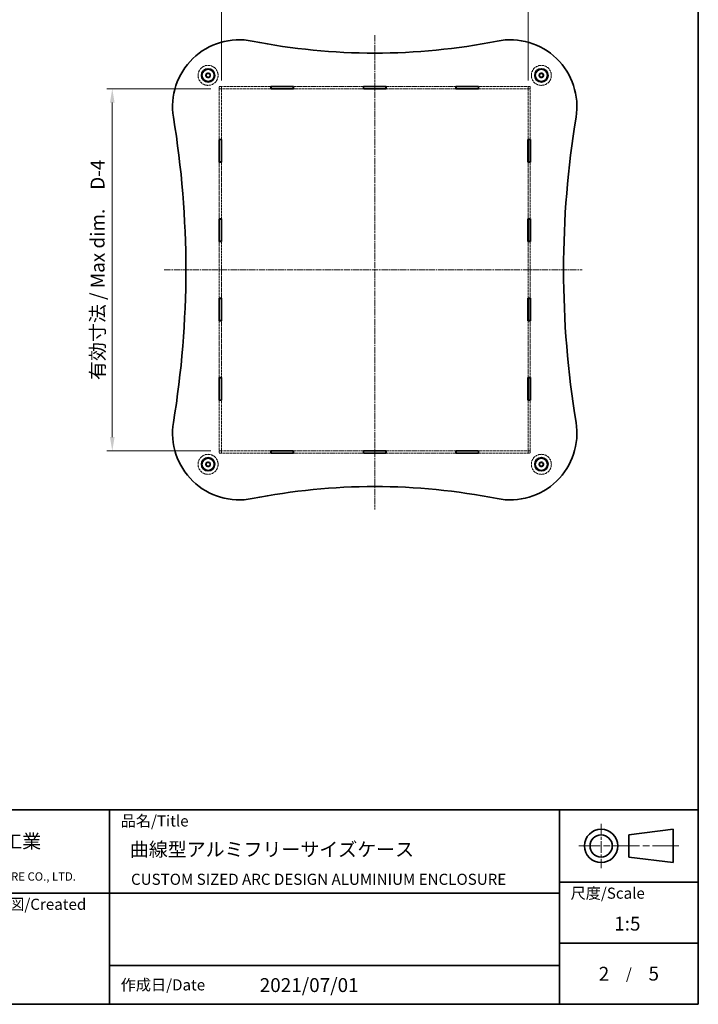
# Model space of a CAD drawing. Units: millimetres. Extents: x 0 to 6882, y 0 to 1405.
# Drawn here: x 1745 to 2356, y 0 to 886 of the extents above; entities that cross this region are included whole.
import ezdxf
from ezdxf.enums import TextEntityAlignment as Align

# ---------------------------------------------------------------- set-up
doc = ezdxf.new("R2010")
doc.units = ezdxf.units.MM
doc.linetypes.add('CHAIN', pattern=[0.35429999999999995, 0.2362, -0.0295, 0.0591, -0.0295])
doc.linetypes.add('DASHED', pattern=[0.2067, 0.1654, -0.0413])
doc.layers.get('Defpoints').update_dxf_attribs({"lineweight": 25})
for name, color, linetype, lineweight in [('Border (ISO)', 7, 'Continuous', 35), ('Centerline (ISO)', 131, 'Continuous', 18), ('Dimension (ISO)', 7, 'Continuous', 18), ('Hatch (ISO)', 1, 'Continuous', 18), ('Hidden (ISO)', 7, 'DASHED', 18), ('Title (ISO)', 7, 'Continuous', 35), ('Visible (ISO)', 7, 'Continuous', 35)]:
    doc.layers.add(name, color=color, linetype=linetype, lineweight=lineweight)
doc.styles.add('Note Text (TK)', font='txt')
doc.styles.add('文字スタイル67', font='arial.ttf')
doc.dimstyles.new('Default - Method 1b (TK)', dxfattribs={"dimtxt": 2.5, "dimasz": 2.5, "dimexe": 1, "dimexo": 1.499999999999999, "dimgap": 1, "dimtad": 1, "dimtoh": 1, "dimrnd": 1e-08, "dimdsep": 46, "dimtxsty": 'Note Text (TK)', "dimcen": 0.09, "dimdle": 5, "dimclrd": 100, "dimclre": 100, "dimclrt": 7, "dimadec": 1, "dimazin": 1, "dimtfac": 1, "dimtmove": 0, "dimatfit": 3, "dimfxl": 1, "dimtolj": 1, "dimlwd": -1, "dimlwe": -1, "dimarcsym": 0})

# ---------------------------------------------------------------- blocks, each defined once
blk = doc.blocks.new('図面枠 tk図枠')
at = {"layer": 'Border (ISO)'}
for p in [(405.4999999999999, 289), (14.50000000000001, 8.000000000000007)]:
    blk.add_line(p, (405.4999999999999, 8.000000000000007), dxfattribs=at)
blk = doc.blocks.new('表題欄 tk表題欄')
at = {"layer": 'Hatch (ISO)'}
h = blk.add_hatch(color=256, dxfattribs=at)
edge = h.paths.add_edge_path(flags=0)
edge.add_arc((95.57537688673352, 236.2990653650367), 0.5958259999999996, 269.9999999999897, 360)
edge.add_line((96.17120288673351, 236.2990653650368), (96.17120288673348, 239.7107813650365))
edge.add_arc((95.5753768867335, 239.7107813650366), 0.5958259999999996, 0, 90.0000000000068)
edge.add_line((95.57537688673342, 240.3066073650366), (79.13710888673356, 240.3066073650366))
edge.add_arc((79.13710888673353, 239.7107813650366), 0.5958259999999996, 89.99999999999744, 180)
edge.add_line((78.54128288673353, 239.7107813650365), (78.54128288673331, 236.2990653650368))
edge.add_arc((79.13710888673332, 236.2990653650365), 0.5958259999999996, 180, 270.0000000000231)
edge.add_line((79.13710888673356, 235.7032393650365), (95.57537688673342, 235.7032393650367))
edge = h.paths.add_edge_path()
edge.add_line((77.83935088673357, 239.9556413650366), (77.83935088673357, 236.0542053650368))
edge.add_arc((78.54128288673346, 236.0542053650367), 0.7019319999998935, 180, 270.0000000000087)
edge.add_line((78.54128288673357, 235.3522733650368), (96.17120288673352, 235.3522733650368))
edge.add_arc((96.17120288673351, 236.0542053650367), 0.7019319999998921, 270, 360)
edge.add_line((96.8731348867334, 236.0542053650368), (96.87313488673352, 239.9556413650366))
edge.add_arc((96.1712028867336, 239.9556413650367), 0.7019319999998921, 0, 90.00000000000873)
edge.add_line((96.17120288673348, 240.6575733650367), (78.54128288673357, 240.6575733650366))
edge.add_arc((78.54128288673357, 239.9556413650366), 0.7019319999999984, 90, 180)
for points in [[(79.07181288673355, 239.1476033650369), (79.07181288673355, 238.6578833650367), (79.92066088673353, 238.6578833650367), (79.92066088673353, 236.6581933650368), (80.50832488673353, 236.6581933650368), (80.50832488673353, 238.6578833650367), (81.35717288673355, 238.6578833650367), (81.35717288673355, 239.1476033650369)], [(85.68407849525303, 236.6581933650368), (84.9434673993943, 237.8918698287545), (84.41792288673358, 237.3246628822781), (84.41792288673358, 236.6581933650368), (83.89555488673355, 236.6581933650368), (83.89555488673355, 239.1476033650369), (84.41792288673358, 239.1476033650369), (84.41792288673358, 238.0993979968839), (85.38913556809511, 239.1476033650369), (86.10696490847272, 239.1476033650369), (85.31925422435492, 238.2974470774499), (86.30334488673353, 236.6581933650368)], [(92.09142939614459, 239.1476033650369), (92.09142939614459, 236.6581933650368), (92.60971639614465, 236.6581933650368), (92.60971639614465, 237.6580383650368), (93.76872039614462, 237.6580383650368), (93.76872039614462, 236.6581933650368), (94.28700739614459, 236.6581933650368), (94.28700739614459, 239.1476033650369), (93.76872039614462, 239.1476033650369), (93.76872039614462, 238.1477583650367), (92.60971639614465, 238.1477583650367), (92.60971639614465, 239.1476033650369)], [(94.84202339614467, 239.1476033650369), (94.84202339614467, 236.6581933650368), (95.36439139614473, 236.6581933650368), (95.36439139614473, 239.1476033650369)]]:
    blk.add_hatch(color=256, dxfattribs=at).paths.add_polyline_path(points)
h = blk.add_hatch(color=256, dxfattribs=at)
h.paths.add_polyline_path([(82.59020695886475, 237.7110913650368), (81.95242681460243, 237.7110913650368), (82.27131688673356, 238.5794973650367)], flags=0)
h.paths.add_polyline_path([(82.77903014574996, 237.1968853650368), (81.76360362771717, 237.1968853650368), (81.56578886050404, 236.6581933650368), (80.94907288673355, 236.6581933650368), (81.86321688673357, 239.1476033650369), (82.67941688673353, 239.1476033650369), (83.59356088673351, 236.6581933650368), (82.97684491296302, 236.6581933650368)])
h = blk.add_hatch(color=256, dxfattribs=at)
h.paths.add_polyline_path([(87.52707281460246, 237.7110913650368), (88.16485295886469, 237.7110913650368), (87.84596288673359, 238.5794973650367)], flags=0)
h.paths.add_polyline_path([(87.14043486050403, 236.6581933650368), (87.3382496277172, 237.1968853650368), (88.35367614574989, 237.1968853650368), (88.551490912963, 236.6581933650368), (89.16820688673343, 236.6581933650368), (88.25406288673352, 239.1476033650369), (87.43786288673356, 239.1476033650369), (86.52371888673358, 236.6581933650368)])
h = blk.add_hatch(color=256, dxfattribs=at)
edge = h.paths.add_edge_path()
edge.add_arc((90.52309888673334, 237.9028983650369), 1.273272000000011, 38.55054079078439, 336.5820184016556)
edge.add_line((91.69149139614446, 237.3968543650369), (91.17255542714857, 237.6216113977801))
edge.add_ellipse((90.52309888673352, 237.9028983650369), major_axis=(0, -0.7998759999999119), ratio=0.8673469387756529, start_angle=128.5505407907963, end_angle=426.582018401653, ccw=False)
edge.add_line((91.09381514418376, 238.3576891122095), (91.51887237036831, 238.6964075050431))
at = {"layer": 'Title (ISO)'}
for p, q in [((74.70882392282105, 244.052739026017), (255.7088239228211, 244.052739026017)), ((74.70882392282105, 209.052739026017), (74.70882392282105, 244.052739026017)), ((149.7088239228211, 244.052739026017), (149.7088239228211, 209.052739026017)), ((230.7088239228211, 244.052739026017), (230.7088239228211, 209.052739026017)), ((255.7088239228211, 244.052739026017), (255.7088239228211, 209.052739026017)), ((243.2088239228211, 239.552739026017), (251.2088239228211, 240.5527390260171)), ((243.2088239228211, 239.552739026017), (243.2088239228211, 235.552739026017)), ((251.2088239228211, 234.552739026017), (251.2088239228211, 240.5527390260171)), ((243.2088239228211, 235.552739026017), (251.2088239228211, 234.552739026017)), ((230.7088239228211, 231.052739026017), (255.7088239228211, 231.052739026017)), ((74.70882392282105, 229.052739026017), (230.7088239228211, 229.052739026017)), ((99.70882392282108, 229.052739026017), (99.70882392282108, 209.052739026017)), ((124.708823922821, 229.052739026017), (124.708823922821, 209.052739026017)), ((230.7088239228211, 220.052739026017), (255.7088239228211, 220.052739026017)), ((149.7088239228211, 216.052739026017), (230.7088239228211, 216.052739026017)), ((255.7088239228211, 209.052739026017), (74.70882392282105, 209.052739026017))]:
    blk.add_line(p, q, dxfattribs=at)
at = {"layer": 'Title (ISO)', "color": 4, "linetype": 'CHAIN', "lineweight": 18, "ltscale": 8.889559745788574}
blk.add_line((238.2088239228211, 241.552739026017), (238.2088239228211, 233.552739026017), dxfattribs=at)
at = {"layer": 'Title (ISO)', "color": 4, "linetype": 'CHAIN', "lineweight": 18, "ltscale": 20.00163269042969}
blk.add_line((252.2088239228211, 237.552739026017), (234.2088239228211, 237.552739026017), dxfattribs=at)
at = {"layer": 'Title (ISO)'}
for radius in [3, 2]:
    blk.add_circle((238.2088239228211, 237.552739026017), radius, dxfattribs=at)
at = {"layer": 'Title (ISO)', "color": 1, "char_height": 2.000000029802322, "line_spacing_factor": 1.5, "style": 'Note Text (TK)'}
for s, insert, attachment_point in [('\\fＭＳ Ｐゴシック|b0|i0;\\H2.0000;品名/Title', (151.708823922821, 242.052739026017), 4), ('\\fＭＳ Ｐゴシック|b0|i0;\\H2.0000;尺度/Scale', (232.7088239228211, 229.052739026017), 4), ('\\fＭＳ Ｐゴシック|b0|i0;\\H2.0000;承認/Approved', (87.20882392282108, 227.052739026017), 5), ('\\fＭＳ Ｐゴシック|b0|i0;\\H2.0000;検図/Checked', (112.208823922821, 227.052739026017), 5), ('\\fＭＳ Ｐゴシック|b0|i0;\\H2.0000;製図/Created', (137.2088239228211, 227.052739026017), 5), ('\\fＭＳ Ｐゴシック|b0|i0;\\H2.0000;作成日/Date', (151.708823922821, 212.552739026017), 4)]:
    blk.add_mtext(s, dxfattribs=dict(at, insert=insert, attachment_point=attachment_point))
at = {"layer": 'Title (ISO)', "color": 7, "line_spacing_factor": 1.5, "style": 'Note Text (TK)'}
for s, insert, char_height, attachment_point in [('株式会社タカチ電機工業', (99.87313488673345, 238.052739026017), 2.5, 4), ('\\fArial|b0|i0;\\H1.4986;TAKACHI ELECTRONICS ENCLOSURE CO., LTD.', (99.87313488673342, 232.052739026017), 1.49859994649887, 4), ('\\fＭＳ Ｐゴシック|b0|i0;\\H2.0000;/', (243.2088239228211, 214.552739026017), 2.000000029802322, 5)]:
    blk.add_mtext(s, dxfattribs=dict(at, insert=insert, char_height=char_height, attachment_point=attachment_point))
at = {"layer": 'Title (ISO)', "color": 7}
for tag, p, height, style in [('<品名>_001', (153.367914831912, 235.6820003896534), 2.5, 'Note Text (TK)'), ('<Title>_001', (153.5696697597652, 230.5520568828656), 2.000000029802322, '文字スタイル67'), ('<総ページ数>_001', (246.7997330137301, 213.302739026017), 2.5, 'Note Text (TK)'), ('<ページ_No.>_001', (237.9488807410029, 213.302739026017), 2.5, 'Note Text (TK)'), ('作成日_001', (175.8664943773665, 211.2814322078352), 2.5, 'Note Text (TK)')]:
    blk.add_attdef(tag, p, '', height=height, dxfattribs=dict(at, style=style))
at = {"layer": 'Title (ISO)', "color": 7, "style": 'Note Text (TK)'}
blk.add_attdef('<尺度>', text='', height=2.5, dxfattribs=at).set_placement((243.2088239228211, 223.5527390260171), align=Align.MIDDLE_CENTER)
blk = doc.blocks.new('*D41')
at = {"layer": 'Defpoints', "color": 0}
for p in [(2202.691319639871, 907.7938896512092), (1926.691319639871, 823.7626713375391), (2202.691319639871, 823.7626713375387)]:
    blk.add_point(p, dxfattribs=at)
at = {"layer": 'Dimension (ISO)', "color": 100}
for p, q in [((1926.691319639871, 831.262671337539), (1926.691319639871, 912.7938896512093)), ((2202.691319639871, 831.2626713375388), (2202.691319639871, 912.7938896512093)), ((1939.191319639871, 907.7938896512092), (2190.191319639871, 907.7938896512092))]:
    blk.add_line(p, q, dxfattribs=at)
for points in [[(1939.191319639871, 909.8772229845426), (1939.191319639871, 905.7105563178758), (1926.691319639871, 907.7938896512092)], [(2190.191319639871, 909.8772229845426), (2190.191319639871, 905.7105563178758), (2202.691319639871, 907.7938896512092)]]:
    blk.add_solid(points, dxfattribs=at)
at = {"layer": 'Dimension (ISO)', "color": 7, "insert": (1960.89160373078, 921.0325260148456), "char_height": 12.5, "attachment_point": 4, "style": 'Note Text (TK)'}
blk.add_mtext('\\A1; \\fＭＳ Ｐゴシック|b0|i0;有効寸法 / Max dim.\u3000W-4', dxfattribs=at)
blk = doc.blocks.new('*D42')
at = {"layer": 'Defpoints', "color": 0}
for p in [(1924.691319639871, 823.8626713375373), (1828.425521695702, 497.8626713375373), (1924.691319639871, 497.8626713375374)]:
    blk.add_point(p, dxfattribs=at)
at = {"layer": 'Dimension (ISO)', "color": 100}
for p, q in [((1917.191319639871, 823.8626713375373), (1823.425521695702, 823.8626713375373)), ((1828.425521695702, 811.3626713375373), (1828.425521695702, 510.3626713375373)), ((1917.191319639871, 497.8626713375373), (1823.425521695702, 497.8626713375373))]:
    blk.add_line(p, q, dxfattribs=at)
for points in [[(1826.342188362369, 811.3626713375373), (1830.508855029035, 811.3626713375373), (1828.425521695702, 823.8626713375373)], [(1826.342188362369, 510.3626713375373), (1830.508855029035, 510.3626713375373), (1828.425521695702, 497.8626713375373)]]:
    blk.add_solid(points, dxfattribs=at)
at = {"layer": 'Dimension (ISO)', "color": 7, "insert": (1815.186885332065, 557.9152281557189), "char_height": 12.5, "attachment_point": 4, "rotation": 90, "style": 'Note Text (TK)'}
blk.add_mtext('\\A1; \\fＭＳ Ｐゴシック|b0|i0;有効寸法 / Max dim.\u3000D-4', dxfattribs=at)

msp = doc.modelspace()

# ---------------------------------------------------------------- linework, layer by layer
at = {"layer": 'Centerline (ISO)', "linetype": 'CHAIN', "ltscale": 23.99096870422363}
for p, q in [((2064.69131963987, 871.8923530923198), (2064.69131963987, 445.3301954948557)), ((1875.245389224711, 660.8626713375374), (2251.428593337529, 660.8626713375373))]:
    msp.add_line(p, q, dxfattribs=at)
at = {"layer": 'Hidden (ISO)', "ltscale": 14.98682975769043}
for p, q in [((1971.157986306538, 825.862671337537), (1924.69131963987, 825.862671337537)), ((2204.69131963987, 825.862671337537), (2158.224652973206, 825.862671337537)), ((1924.69131963987, 823.8626713375369), (1971.157986306538, 823.8626713375369)), ((2158.224652973206, 823.8626713375369), (2204.69131963987, 823.8626713375369)), ((1971.157986306538, 497.8626713375371), (1924.69131963987, 497.8626713375371)), ((2204.69131963987, 497.8626713375371), (2158.224652973204, 497.8626713375371)), ((1924.69131963987, 495.8626713375371), (1971.157986306538, 495.8626713375371)), ((2158.224652973204, 495.8626713375372), (2204.69131963987, 495.8626713375372))]:
    msp.add_line(p, q, dxfattribs=at)
at = {"layer": 'Hidden (ISO)', "ltscale": 0.7617786526679993}
for p, q in [((1924.69131963987, 825.862671337537), (1924.69131963987, 823.8626713375369)), ((1924.691319639838, 825.762671337539), (1926.691319639838, 825.762671337539)), ((1926.691319639837, 825.862671337537), (1926.691319639837, 823.8626713375369)), ((2202.691319639838, 825.862671337537), (2202.691319639838, 823.8626713375369)), ((2202.691319639837, 825.7626713375387), (2204.691319639838, 825.7626713375387)), ((2204.69131963987, 823.8626713375369), (2204.69131963987, 825.862671337537)), ((1926.691319639871, 823.7626713375391), (1924.691319639871, 823.7626713375391)), ((2204.691319639871, 823.7626713375387), (2202.691319639871, 823.7626713375387)), ((1924.691319639871, 497.9626713375388), (1926.691319639871, 497.9626713375388)), ((1924.69131963987, 497.8626713375371), (1924.69131963987, 495.8626713375371)), ((1926.691319639837, 497.8626713375371), (1926.691319639837, 495.8626713375371)), ((2202.691319639871, 497.9626713375392), (2204.691319639871, 497.9626713375392)), ((2202.691319639838, 497.8626713375371), (2202.691319639838, 495.8626713375372)), ((2204.69131963987, 495.8626713375372), (2204.69131963987, 497.8626713375371)), ((1924.691319639838, 495.9626713375389), (1926.691319639838, 495.9626713375389)), ((2202.691319639837, 495.9626713375392), (2204.691319639838, 495.9626713375392))]:
    msp.add_line(p, q, dxfattribs=at)
at = {"layer": 'Hidden (ISO)', "ltscale": 12.17868041992187}
for p, q in [((2054.491319639871, 825.862671337537), (1991.557986306538, 825.862671337537)), ((2137.824652973205, 825.862671337537), (2074.891319639872, 825.862671337537)), ((1991.557986306538, 823.8626713375369), (2054.491319639871, 823.8626713375369)), ((2074.891319639872, 823.8626713375369), (2137.824652973205, 823.8626713375369)), ((2054.491319639871, 497.8626713375371), (1991.557986306538, 497.8626713375371)), ((2137.824652973205, 497.8626713375371), (2074.891319639872, 497.8626713375371)), ((1991.557986306538, 495.8626713375372), (2054.491319639871, 495.8626713375372)), ((2074.891319639872, 495.8626713375372), (2137.824652973205, 495.8626713375372))]:
    msp.add_line(p, q, dxfattribs=at)
at = {"layer": 'Hidden (ISO)', "ltscale": 0.0379939302802086}
for p, q in [((1924.691319639838, 823.7626713375389), (1924.691319639838, 823.8626713375369)), ((1926.691319639838, 823.7626713375389), (1926.691319639838, 823.8626713375369)), ((2202.691319639837, 823.7626713375387), (2202.691319639837, 823.8626713375365)), ((2204.691319639838, 823.7626713375387), (2204.691319639838, 823.8626713375365)), ((1924.691319639838, 497.8626713375371), (1924.691319639838, 497.9626713375387)), ((1926.691319639838, 497.8626713375371), (1926.691319639838, 497.9626713375387)), ((2202.691319639837, 497.8626713375374), (2202.691319639837, 497.962671337539)), ((2204.691319639838, 497.8626713375374), (2204.691319639838, 497.962671337539))]:
    msp.add_line(p, q, dxfattribs=at)
at = {"layer": 'Hidden (ISO)', "ltscale": 14.68311595916748}
for p, q in [((1924.691319639871, 823.7626713375391), (1924.691319639871, 778.2376713375372)), ((1926.691319639871, 778.2376713375374), (1926.691319639871, 823.7626713375391)), ((2202.691319639871, 823.7626713375387), (2202.691319639871, 778.2376713375371)), ((2204.691319639871, 778.2376713375371), (2204.691319639871, 823.7626713375387)), ((1924.691319639871, 543.4876713375372), (1924.691319639871, 497.9626713375388)), ((1926.691319639871, 497.9626713375388), (1926.691319639871, 543.4876713375372)), ((2202.691319639871, 543.4876713375373), (2202.691319639871, 497.9626713375392)), ((2204.691319639871, 497.9626713375392), (2204.691319639871, 543.4876713375373))]:
    msp.add_line(p, q, dxfattribs=at)
at = {"layer": 'Hidden (ISO)', "ltscale": 12.34881496429443}
for p, q in [((1924.691319639871, 757.8376713375372), (1924.691319639871, 706.7876713375373)), ((1926.691319639871, 706.7876713375373), (1926.691319639871, 757.8376713375372)), ((2202.691319639871, 757.8376713375369), (2202.691319639871, 706.787671337537)), ((2204.691319639871, 706.787671337537), (2204.691319639871, 757.8376713375369)), ((1924.691319639871, 686.3876713375373), (1924.691319639871, 635.3376713375372)), ((1926.691319639871, 635.3376713375372), (1926.691319639871, 686.3876713375373)), ((2202.691319639871, 686.387671337537), (2202.691319639871, 635.3376713375372)), ((2204.691319639871, 635.3376713375371), (2204.691319639871, 686.387671337537)), ((1924.691319639871, 614.9376713375372), (1924.691319639871, 563.8876713375371)), ((1926.691319639871, 563.8876713375371), (1926.691319639871, 614.9376713375372)), ((2202.691319639871, 614.9376713375372), (2202.691319639871, 563.8876713375373)), ((2204.691319639871, 563.8876713375373), (2204.691319639871, 614.9376713375372))]:
    msp.add_line(p, q, dxfattribs=at)
at = {"layer": 'Hidden (ISO)', "ltscale": 13.67892265319824}
for centre in [(1914.691319639872, 835.8626713375372), (2214.691319639872, 835.8626713375372), (1914.691319639872, 485.8626713375373), (2214.691319639872, 485.8626713375373)]:
    msp.add_circle(centre, 9.000000000000002, dxfattribs=at)
at = {"layer": 'Hidden (ISO)', "ltscale": 5.385302543640136}
for centre in [(1914.691319639873, 835.8626713375372), (2214.691319639873, 835.8626713375372), (1914.691319639873, 485.8626713375373), (2214.691319639873, 485.8626713375373)]:
    msp.add_circle(centre, 2.25, dxfattribs=at)
at = {"layer": 'Hidden (ISO)', "ltscale": 4.786924839019775}
for centre in [(1914.691319639872, 835.8626713375372), (2214.691319639872, 835.8626713375372), (1914.691319639872, 485.8626713375373), (2214.691319639872, 485.8626713375373)]:
    msp.add_circle(centre, 2, dxfattribs=at)
at = {"layer": 'Hidden (ISO)', "ltscale": 3.590168476104736}
for centre in [(1914.691319639873, 835.8626713375372), (2214.691319639873, 835.8626713375372), (1914.691319639873, 485.8626713375373), (2214.691319639873, 485.8626713375373)]:
    msp.add_circle(centre, 1.5, dxfattribs=at)
at = {"layer": 'Visible (ISO)'}
for p, q in [((1971.157986306539, 823.7626713375373), (1971.157986306539, 825.9626713375372)), ((1971.157986306539, 825.9626713375372), (1991.557986306539, 825.9626713375372)), ((1971.357986306538, 825.862671337537), (1971.157986306538, 825.862671337537)), ((1971.357986306539, 825.862671337537), (1971.357986306539, 823.8626713375369)), ((1971.357986306539, 825.862671337537), (1991.357986306539, 825.862671337537)), ((1991.557986306538, 825.862671337537), (1991.357986306538, 825.862671337537)), ((1991.357986306539, 825.862671337537), (1991.357986306539, 823.8626713375369)), ((1991.557986306539, 825.9626713375372), (1991.557986306539, 823.7626713375373)), ((2054.491319639872, 823.7626713375371), (2054.491319639872, 825.9626713375372)), ((2054.491319639872, 825.9626713375372), (2074.891319639872, 825.9626713375372)), ((2054.691319639871, 825.862671337537), (2054.491319639871, 825.862671337537)), ((2054.691319639873, 825.862671337537), (2054.691319639873, 823.8626713375369)), ((2074.691319639873, 825.862671337537), (2054.691319639873, 825.862671337537)), ((2074.891319639872, 825.862671337537), (2074.691319639872, 825.862671337537)), ((2074.691319639873, 825.862671337537), (2074.691319639873, 823.8626713375369)), ((2074.891319639872, 825.9626713375372), (2074.891319639872, 823.7626713375371)), ((2137.824652973206, 823.7626713375373), (2137.824652973206, 825.9626713375372)), ((2137.824652973206, 825.9626713375372), (2158.224652973206, 825.9626713375372)), ((2138.024652973205, 825.862671337537), (2137.824652973205, 825.862671337537)), ((2138.024652973206, 825.862671337537), (2158.024652973206, 825.862671337537)), ((2138.024652973206, 825.862671337537), (2138.024652973206, 823.8626713375369)), ((2158.224652973206, 825.862671337537), (2158.024652973205, 825.862671337537)), ((2158.024652973206, 825.862671337537), (2158.024652973206, 823.8626713375369)), ((2158.224652973206, 825.9626713375372), (2158.224652973206, 823.7626713375373)), ((1971.157986306538, 823.8626713375369), (1971.357986306538, 823.8626713375369)), ((1991.557986306539, 823.7626713375373), (1971.157986306539, 823.7626713375373)), ((1971.357986306539, 823.8626713375369), (1991.357986306539, 823.8626713375369)), ((1991.357986306538, 823.8626713375369), (1991.557986306538, 823.8626713375369)), ((2054.491319639871, 823.8626713375369), (2054.691319639871, 823.8626713375369)), ((2074.891319639872, 823.7626713375371), (2054.491319639872, 823.7626713375371)), ((2054.691319639873, 823.8626713375369), (2074.691319639873, 823.8626713375369)), ((2074.691319639872, 823.8626713375369), (2074.891319639872, 823.8626713375369)), ((2137.824652973205, 823.8626713375369), (2138.024652973205, 823.8626713375369)), ((2158.224652973206, 823.7626713375373), (2137.824652973206, 823.7626713375373)), ((2138.024652973206, 823.8626713375369), (2158.024652973206, 823.8626713375369)), ((2158.024652973205, 823.8626713375369), (2158.224652973206, 823.8626713375369)), ((1924.591319639873, 757.8376713375372), (1924.591319639873, 778.2376713375372)), ((1924.591319639873, 778.2376713375372), (1926.791319639873, 778.2376713375372)), ((1924.691319639871, 778.2376713375372), (1924.691319639871, 778.0376713375374)), ((1924.691319639872, 778.0376713375374), (1926.691319639873, 778.0376713375374)), ((1924.691319639872, 758.0376713375374), (1924.691319639872, 778.0376713375374)), ((1926.691319639871, 778.0376713375374), (1926.691319639871, 778.2376713375374)), ((1926.691319639873, 758.0376713375374), (1926.691319639873, 778.0376713375374)), ((1926.791319639873, 778.2376713375372), (1926.791319639873, 757.8376713375372)), ((2202.591319639873, 757.8376713375372), (2202.591319639873, 778.2376713375372)), ((2202.591319639873, 778.2376713375372), (2204.791319639873, 778.2376713375372)), ((2202.691319639871, 778.2376713375371), (2202.691319639871, 778.0376713375371)), ((2202.691319639872, 778.0376713375371), (2204.691319639872, 778.0376713375371)), ((2202.691319639872, 758.0376713375373), (2202.691319639872, 778.0376713375371)), ((2204.691319639871, 778.0376713375371), (2204.691319639871, 778.2376713375371)), ((2204.691319639872, 758.0376713375373), (2204.691319639872, 778.0376713375371)), ((2204.791319639873, 778.2376713375372), (2204.791319639873, 757.8376713375372)), ((1926.791319639873, 757.8376713375372), (1924.591319639873, 757.8376713375372)), ((1924.691319639871, 758.0376713375374), (1924.691319639871, 757.8376713375372)), ((1924.691319639872, 758.0376713375374), (1926.691319639873, 758.0376713375374)), ((1926.691319639871, 757.8376713375372), (1926.691319639871, 758.0376713375374)), ((2204.791319639873, 757.8376713375372), (2202.591319639873, 757.8376713375372)), ((2202.691319639871, 758.0376713375373), (2202.691319639871, 757.8376713375369)), ((2202.691319639872, 758.0376713375373), (2204.691319639872, 758.0376713375373)), ((2204.691319639871, 757.8376713375369), (2204.691319639871, 758.0376713375373)), ((1924.591319639873, 686.3876713375372), (1924.591319639873, 706.7876713375372)), ((1924.591319639873, 706.7876713375372), (1926.791319639873, 706.7876713375372)), ((1924.691319639871, 706.7876713375373), (1924.691319639871, 706.5876713375374)), ((1924.691319639872, 706.5876713375374), (1926.691319639873, 706.5876713375374)), ((1924.691319639872, 686.5876713375374), (1924.691319639872, 706.5876713375374)), ((1926.691319639871, 706.5876713375374), (1926.691319639871, 706.7876713375373)), ((1926.691319639873, 686.5876713375374), (1926.691319639873, 706.5876713375374)), ((1926.791319639873, 706.7876713375372), (1926.791319639873, 686.3876713375372)), ((2202.591319639873, 686.3876713375372), (2202.591319639873, 706.7876713375372)), ((2202.591319639873, 706.7876713375372), (2204.791319639873, 706.7876713375372)), ((2202.691319639871, 706.787671337537), (2202.691319639871, 706.5876713375372)), ((2202.691319639872, 706.5876713375372), (2204.691319639872, 706.5876713375372)), ((2202.691319639872, 686.5876713375372), (2202.691319639872, 706.5876713375372)), ((2204.691319639871, 706.5876713375372), (2204.691319639871, 706.787671337537)), ((2204.691319639872, 686.5876713375372), (2204.691319639872, 706.5876713375372)), ((2204.791319639873, 706.7876713375372), (2204.791319639873, 686.3876713375372)), ((1926.791319639873, 686.3876713375372), (1924.591319639873, 686.3876713375372)), ((1924.691319639871, 686.5876713375374), (1924.691319639871, 686.3876713375373)), ((1924.691319639872, 686.5876713375374), (1926.691319639873, 686.5876713375374)), ((1926.691319639871, 686.3876713375373), (1926.691319639871, 686.5876713375374)), ((2204.791319639873, 686.3876713375372), (2202.591319639873, 686.3876713375372)), ((2202.691319639871, 686.5876713375372), (2202.691319639871, 686.387671337537)), ((2202.691319639872, 686.5876713375372), (2204.691319639872, 686.5876713375372)), ((2204.691319639871, 686.387671337537), (2204.691319639871, 686.5876713375372)), ((1924.591319639873, 614.9376713375372), (1924.591319639873, 635.3376713375371)), ((1924.591319639873, 635.3376713375371), (1926.791319639873, 635.3376713375371)), ((1924.691319639871, 635.3376713375372), (1924.691319639871, 635.1376713375373)), ((1924.691319639872, 635.1376713375373), (1926.691319639873, 635.1376713375373)), ((1924.691319639872, 615.1376713375372), (1924.691319639872, 635.1376713375373)), ((1926.691319639871, 635.1376713375373), (1926.691319639871, 635.3376713375372)), ((1926.691319639873, 615.1376713375372), (1926.691319639873, 635.1376713375373)), ((1926.791319639873, 635.3376713375371), (1926.791319639873, 614.9376713375372)), ((2202.591319639873, 614.9376713375372), (2202.591319639873, 635.3376713375371)), ((2202.591319639873, 635.3376713375371), (2204.791319639873, 635.3376713375371)), ((2202.691319639871, 635.3376713375371), (2202.691319639871, 635.1376713375373)), ((2202.691319639872, 635.1376713375373), (2204.691319639872, 635.1376713375373)), ((2202.691319639872, 615.1376713375374), (2202.691319639872, 635.1376713375373)), ((2204.691319639871, 635.1376713375373), (2204.691319639871, 635.3376713375371)), ((2204.691319639872, 615.1376713375374), (2204.691319639872, 635.1376713375373)), ((2204.791319639873, 635.3376713375371), (2204.791319639873, 614.9376713375372)), ((1926.791319639873, 614.9376713375372), (1924.591319639873, 614.9376713375372)), ((1924.691319639871, 615.1376713375372), (1924.691319639871, 614.9376713375372)), ((1924.691319639872, 615.1376713375372), (1926.691319639873, 615.1376713375372)), ((1926.691319639871, 614.9376713375372), (1926.691319639871, 615.1376713375372)), ((2204.791319639873, 614.9376713375372), (2202.591319639873, 614.9376713375372)), ((2202.691319639871, 615.1376713375374), (2202.691319639871, 614.9376713375372)), ((2202.691319639872, 615.1376713375374), (2204.691319639872, 615.1376713375374)), ((2204.691319639871, 614.9376713375372), (2204.691319639871, 615.1376713375374)), ((1924.591319639873, 543.4876713375372), (1924.591319639873, 563.8876713375371)), ((1924.591319639873, 563.8876713375371), (1926.791319639873, 563.8876713375371)), ((1924.691319639871, 563.8876713375371), (1924.691319639871, 563.6876713375372)), ((1924.691319639872, 563.6876713375372), (1926.691319639872, 563.6876713375372)), ((1924.691319639872, 543.6876713375372), (1924.691319639872, 563.6876713375372)), ((1926.691319639871, 563.6876713375372), (1926.691319639871, 563.8876713375371)), ((1926.691319639872, 543.6876713375372), (1926.691319639872, 563.6876713375372)), ((1926.791319639873, 563.8876713375371), (1926.791319639873, 543.4876713375372)), ((2202.591319639873, 543.4876713375371), (2202.591319639873, 563.887671337537)), ((2202.591319639873, 563.887671337537), (2204.791319639873, 563.887671337537)), ((2202.691319639871, 563.8876713375373), (2202.691319639871, 563.6876713375373)), ((2202.691319639872, 563.6876713375373), (2204.691319639872, 563.6876713375373)), ((2202.691319639872, 543.6876713375375), (2202.691319639872, 563.6876713375373)), ((2204.691319639871, 563.6876713375373), (2204.691319639871, 563.8876713375373)), ((2204.691319639872, 543.6876713375375), (2204.691319639872, 563.6876713375373)), ((2204.791319639873, 563.887671337537), (2204.791319639873, 543.4876713375371)), ((1926.791319639873, 543.4876713375372), (1924.591319639873, 543.4876713375372)), ((1924.691319639871, 543.6876713375372), (1924.691319639871, 543.4876713375372)), ((1924.691319639872, 543.6876713375372), (1926.691319639872, 543.6876713375372)), ((1926.691319639871, 543.4876713375372), (1926.691319639871, 543.6876713375372)), ((2204.791319639873, 543.4876713375371), (2202.591319639873, 543.4876713375371)), ((2202.691319639871, 543.6876713375375), (2202.691319639871, 543.4876713375373)), ((2202.691319639872, 543.6876713375375), (2204.691319639872, 543.6876713375375)), ((2204.691319639871, 543.4876713375373), (2204.691319639871, 543.6876713375375)), ((1971.157986306539, 495.7626713375372), (1971.157986306539, 497.9626713375373)), ((1971.157986306539, 497.9626713375373), (1991.557986306539, 497.9626713375373)), ((1971.357986306538, 497.8626713375371), (1971.157986306538, 497.8626713375371)), ((1971.357986306539, 497.8626713375371), (1971.357986306539, 495.8626713375371)), ((1971.357986306539, 497.8626713375371), (1991.357986306539, 497.8626713375371)), ((1991.557986306538, 497.8626713375371), (1991.357986306538, 497.8626713375371)), ((1991.357986306539, 497.8626713375371), (1991.357986306539, 495.8626713375372)), ((1991.557986306539, 497.9626713375373), (1991.557986306539, 495.7626713375372)), ((2054.491319639872, 497.9626713375371), (2074.891319639872, 497.9626713375371)), ((2054.491319639872, 495.7626713375371), (2054.491319639872, 497.9626713375371)), ((2054.691319639871, 497.8626713375371), (2054.491319639871, 497.8626713375371)), ((2054.691319639873, 497.8626713375371), (2054.691319639873, 495.8626713375372)), ((2074.691319639873, 497.8626713375371), (2054.691319639873, 497.8626713375371)), ((2074.891319639872, 497.8626713375371), (2074.691319639872, 497.8626713375371)), ((2074.691319639873, 497.8626713375371), (2074.691319639873, 495.8626713375372)), ((2074.891319639872, 497.9626713375371), (2074.891319639872, 495.7626713375371)), ((2137.824652973206, 495.7626713375372), (2137.824652973206, 497.9626713375373)), ((2137.824652973206, 497.9626713375373), (2158.224652973206, 497.9626713375373)), ((2138.024652973205, 497.8626713375371), (2137.824652973205, 497.8626713375371)), ((2138.024652973206, 497.8626713375371), (2158.024652973206, 497.8626713375371)), ((2138.024652973206, 497.8626713375371), (2138.024652973206, 495.8626713375372)), ((2158.224652973204, 497.8626713375371), (2158.024652973205, 497.8626713375371)), ((2158.024652973206, 497.8626713375371), (2158.024652973206, 495.8626713375372)), ((2158.224652973206, 497.9626713375373), (2158.224652973206, 495.7626713375372)), ((1971.157986306538, 495.8626713375371), (1971.357986306538, 495.8626713375371)), ((1991.557986306539, 495.7626713375372), (1971.157986306539, 495.7626713375372)), ((1971.357986306539, 495.8626713375371), (1991.357986306539, 495.8626713375372)), ((1991.357986306538, 495.8626713375372), (1991.557986306538, 495.8626713375372)), ((2054.491319639871, 495.8626713375372), (2054.691319639871, 495.8626713375372)), ((2074.891319639872, 495.7626713375371), (2054.491319639872, 495.7626713375371)), ((2054.691319639873, 495.8626713375372), (2074.691319639873, 495.8626713375372)), ((2074.691319639872, 495.8626713375372), (2074.891319639872, 495.8626713375372)), ((2137.824652973205, 495.8626713375372), (2138.024652973205, 495.8626713375372)), ((2158.224652973206, 495.7626713375372), (2137.824652973206, 495.7626713375372)), ((2138.024652973206, 495.8626713375372), (2158.024652973206, 495.8626713375372)), ((2158.024652973205, 495.8626713375372), (2158.224652973204, 495.8626713375372))]:
    msp.add_line(p, q, dxfattribs=at)
for centre, radius in [((1914.691319639874, 835.8626713375372), 6), ((2214.691319639874, 835.8626713375372), 6), ((1914.691319639874, 835.8626713375372), 5.5), ((2214.691319639874, 835.8626713375372), 5.5), ((1914.691319639874, 485.8626713375373), 6), ((1914.691319639874, 485.8626713375373), 5.5), ((2214.691319639874, 485.8626713375373), 6), ((2214.691319639874, 485.8626713375373), 5.5)]:
    msp.add_circle(centre, radius, dxfattribs=at)
for centre, radius, start, end in [((1942.691319639873, 807.8626713375371), 60, 78.76483881974663, 189.3337167428781), ((2064.691319639873, 1422.029338004202), 566.1666666666652, 258.7648388197466, 281.2351611802534), ((2186.691319639873, 807.8626713375371), 60.00000000000002, 350.6662832571223, 101.2351611802534), ((1048.316319639885, 660.8626713375372), 846.3749999999881, 350.6662832571219, 9.333716742878133), ((3081.066319639876, 660.8626713375368), 846.3750000000025, 170.6662832571218, 189.3337167428777), ((1942.691319639873, 513.8626713375373), 60, 170.6662832571218, 281.2351611802534), ((2186.691319639873, 513.8626713375373), 60.00000000000007, 258.7648388197466, 9.333716742878133), ((2064.691319639873, -100.3039953291275), 566.1666666666652, 78.76483881974663, 101.2351611802534)]:
    msp.add_arc(centre, radius, start, end, dxfattribs=at)

# ---------------------------------------------------------------- block references
at = {"xscale": 5, "yscale": 5, "zscale": 5}
msp.add_blockref('図面枠 tk図枠', (328.5, -40.00000000000003), dxfattribs=at)
ref = msp.add_blockref('表題欄 tk表題欄', (1077.455880385894, -1045.263695130085), dxfattribs=dict(xscale=5, yscale=5, zscale=5))
ref.add_attrib('<品名>_001', '曲線型アルミフリーサイズケース', (1844.295454545454, 133.1463068181818), dxfattribs={"layer": 'Title (ISO)', "color": 7, "height": 12.5, "style": 'Note Text (TK)'})
ref.add_attrib('<尺度>_001', '1:5', (2280.264096025053, 66.33100272851308), dxfattribs={"layer": 'Title (ISO)', "color": 7, "height": 12.5, "style": 'Note Text (TK)'})
ref.add_attrib('作成日_001', '2021/07/01', (1961.134157029159, 11.03693162874241), dxfattribs={"layer": 'Title (ISO)', "color": 7, "height": 12.5, "style": 'Note Text (TK)'})
ref.add_attrib('<Title>_001', 'CUSTOM SIZED ARC DESIGN ALUMINIUM ENCLOSURE', (1845.304229184721, 107.4965892842428), dxfattribs={"layer": 'Title (ISO)', "color": 7, "height": 10.00000014901161, "style": '文字スタイル67'})
ref.add_attrib('<ページ_No.>_001', '2', (2266.348738062756, 21.22442019099595), dxfattribs={"layer": 'Title (ISO)', "color": 7, "height": 12.5, "style": 'Note Text (TK)'})
ref.add_attrib('<総ページ数>_001', '5', (2311.131309686221, 21.35658253751709), dxfattribs={"layer": 'Title (ISO)', "color": 7, "height": 12.5, "style": 'Note Text (TK)'})

# ---------------------------------------------------------------- dimensions: what is measured, and where the dimension line sits
at = {"layer": 'Dimension (ISO)', "color": 100}
dim = msp.add_linear_dim(base=(2202.691319639871, 907.7938896512092), p1=(1926.691319639871, 823.7626713375391), p2=(2202.691319639871, 823.7626713375387), text=' \\fＭＳ Ｐゴシック|b0|i0;有効寸法 / Max dim.\u3000W-4', dimstyle='Default - Method 1b (TK)', override={"dimscale": 0, "dimtxt": 12.5, "dimasz": 12.5, "dimexe": 5, "dimexo": 7.499999999999999, "dimgap": 5, "dimtoh": 0, "dimdec": 2, "dimcen": 0.45, "dimtol": 0, "dimlim": 0, "dimtp": 0, "dimtm": 0, "dimtdec": 2, "dimtofl": 0, "dimatfit": 1}, dxfattribs=at)
dim.commit()
dim.dimension.update_dxf_attribs({"geometry": '*D41', "text_midpoint": (2064.691319639871, 907.7938896512092), "dimtype": 160})
dim = msp.add_linear_dim(base=(1828.425521695702, 497.8626713375373), p1=(1924.69131963987, 823.8626713375367), p2=(1924.69131963987, 497.8626713375371), angle=270, text=' \\fＭＳ Ｐゴシック|b0|i0;有効寸法 / Max dim.\u3000D-4', dimstyle='Default - Method 1b (TK)', override={"dimscale": 0, "dimtxt": 12.5, "dimasz": 12.5, "dimexe": 5, "dimexo": 7.499999999999999, "dimgap": 5, "dimtoh": 0, "dimdec": 2, "dimcen": 0.45, "dimtol": 0, "dimlim": 0, "dimtp": 0, "dimtm": 0, "dimtdec": 2, "dimtofl": 0, "dimatfit": 1}, dxfattribs=at)
dim.commit()
dim.dimension.update_dxf_attribs({"geometry": '*D42', "text_midpoint": (1828.425521695702, 660.8626713375371), "dimtype": 160})

doc.saveas('drawing.dxf')
